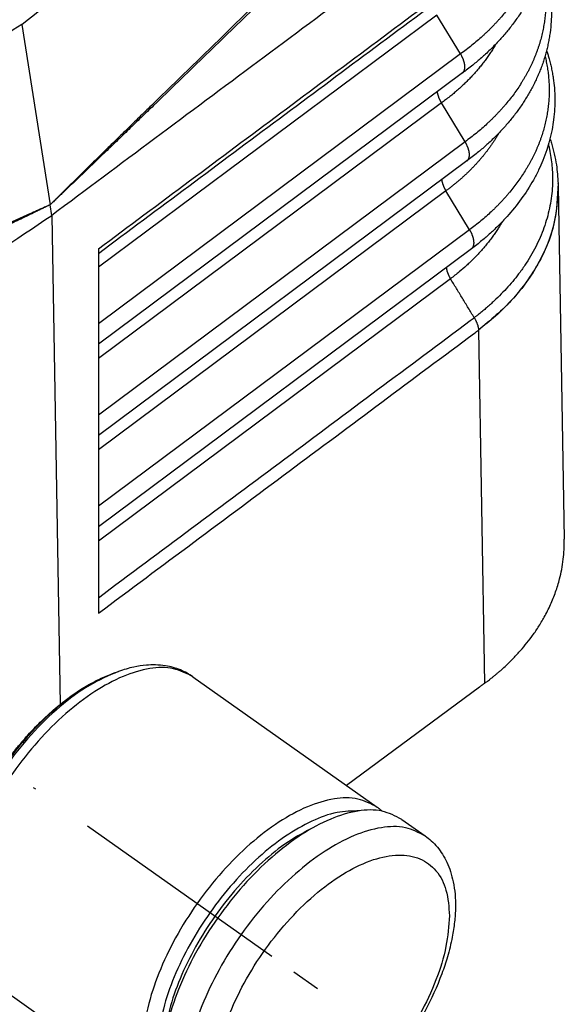
# Model space of a CAD drawing. Units: millimetres. Extents: x -6 to 291, y -166 to 44.
# Drawn here: x 263 to 270, y -35 to -23 of the extents above; entities that cross this region are included whole.
import ezdxf

# ---------------------------------------------------------------- set-up
doc = ezdxf.new("R2010")
doc.units = ezdxf.units.MM
doc.linetypes.add('DOT_CENTER', pattern=[14, 12, -1, 0, -1])
doc.layers.add('1', color=7, linetype='Continuous')

# ---------------------------------------------------------------- blocks, each defined once
blk = doc.blocks.new('Rullini__1', base_point=(525.084, -72.671))
at = {"color": 7, "linetype": 'Continuous'}
for p, q in [((528.993, -61.093), (529.094, -61.058)), ((530.882, -61.186), (535.327, -64.329)), ((535.92, -64.626), (536.486, -65.026)), ((525.084, -66.622), (525.084, -66.729)), ((525.802, -68.372), (530.246, -71.515)), ((530.724, -71.975), (531.29, -72.375))]:
    blk.add_line(p, q, dxfattribs=at)
for points, knots in [([(530.882, -61.186), (530.731, -61.109), (530.409, -60.944), (529.809, -60.971), (529.165, -61.169), (528.482, -61.546), (527.795, -62.077), (527.134, -62.738), (526.531, -63.498), (526.015, -64.321), (525.612, -65.165), (525.341, -65.989), (525.213, -66.759), (525.241, -67.432), (525.415, -68.007), (525.678, -68.255), (525.802, -68.372)], [0, 0, 0, 0, 0.501822, 1.069379, 1.739298, 2.518235, 3.392706, 4.336829, 5.317473, 6.298118, 7.24224, 8.116711, 8.895649, 9.565567, 10.133124, 10.634946, 10.634946, 10.634946, 10.634946]), ([(530.882, -61.186), (530.838, -61.157), (530.744, -61.095), (530.586, -61.02), (530.411, -60.96), (530.209, -60.917), (529.992, -60.898), (529.736, -60.906), (529.435, -60.95), (529.217, -61.019), (529.094, -61.058)], [0, 0, 0, 0, 0.157561, 0.339337, 0.522264, 0.712597, 0.956159, 1.175107, 1.479585, 1.863062, 1.863062, 1.863062, 1.863062]), ([(529.094, -61.058), (528.857, -61.162), (528.348, -61.385), (527.645, -61.919), (526.961, -62.584), (526.34, -63.363), (525.812, -64.209), (525.414, -65.076), (525.144, -65.916), (525.103, -66.47), (525.084, -66.729)], [0, 0, 0, 0, 0.776595, 1.661809, 2.627416, 3.635467, 4.643519, 5.609126, 6.49434, 7.270935, 7.270935, 7.270935, 7.270935]), ([(528.993, -61.093), (528.762, -61.195), (528.266, -61.412), (527.581, -61.933), (526.913, -62.581), (526.308, -63.341), (525.793, -64.165), (525.405, -65.01), (525.142, -65.829), (525.103, -66.37), (525.084, -66.622)], [0, 0, 0, 0, 0.75704, 1.619964, 2.561256, 3.543924, 4.526593, 5.467885, 6.330809, 7.087849, 7.087849, 7.087849, 7.087849]), ([(525.084, -66.622), (525.088, -66.5), (525.096, -66.268), (525.142, -65.969), (525.194, -65.721), (525.249, -65.505), (525.316, -65.282), (525.419, -64.985), (525.567, -64.625), (525.777, -64.196), (526.023, -63.765), (526.256, -63.413), (526.458, -63.136), (526.619, -62.93), (526.785, -62.732), (526.99, -62.502), (527.26, -62.225), (527.605, -61.914), (527.978, -61.627), (528.335, -61.398), (528.671, -61.219), (528.888, -61.134), (528.993, -61.093)], [0, 0, 0, 0, 0.364971, 0.696225, 0.907377, 1.123488, 1.363519, 1.60882, 2.063938, 2.531747, 3.039267, 3.552, 3.796789, 4.068924, 4.335203, 4.572385, 4.994728, 5.495305, 5.961786, 6.407694, 6.763794, 7.103926, 7.103926, 7.103926, 7.103926]), ([(535.327, -64.329), (535.176, -64.252), (534.854, -64.086), (534.254, -64.114), (533.61, -64.312), (532.927, -64.689), (532.24, -65.22), (531.579, -65.881), (530.976, -66.641), (530.46, -67.463), (530.057, -68.308), (529.785, -69.132), (529.658, -69.902), (529.686, -70.575), (529.86, -71.15), (530.123, -71.398), (530.246, -71.515)], [0, 0, 0, 0, 0.501822, 1.069379, 1.739298, 2.518235, 3.392706, 4.336829, 5.317473, 6.298118, 7.24224, 8.116711, 8.895649, 9.565567, 10.133124, 10.634946, 10.634946, 10.634946, 10.634946]), ([(535.327, -64.329), (535.35, -64.346), (535.394, -64.378), (535.435, -64.414), (535.455, -64.431)], [0, 0, 0, 0, 0.0840736, 0.1636415, 0.1636415, 0.1636415, 0.1636415]), ([(534.906, -64.421), (534.723, -64.425), (534.326, -64.434), (533.719, -64.667), (533.087, -65.032), (532.452, -65.539), (531.843, -66.157), (531.287, -66.862), (530.808, -67.621), (530.428, -68.401), (530.162, -69.168), (530.029, -69.886), (530.011, -70.536), (530.135, -70.914), (530.192, -71.088)], [0, 0, 0, 0, 0.545558, 1.184853, 1.919367, 2.73569, 3.611104, 4.517364, 5.423625, 6.299039, 7.115362, 7.849876, 8.489171, 9.034729, 9.034729, 9.034729, 9.034729]), ([(535.92, -64.626), (535.766, -64.547), (535.437, -64.378), (534.823, -64.406), (534.164, -64.609), (533.466, -64.994), (532.763, -65.537), (532.087, -66.213), (531.47, -66.991), (530.942, -67.832), (530.53, -68.695), (530.253, -69.538), (530.122, -70.325), (530.151, -71.013), (530.328, -71.602), (530.598, -71.856), (530.724, -71.975)], [0, 0, 0, 0, 0.513227, 1.093683, 1.778827, 2.575468, 3.469813, 4.435393, 5.438325, 6.441257, 7.406837, 8.301181, 9.097822, 9.782966, 10.363423, 10.87665, 10.87665, 10.87665, 10.87665]), ([(536.486, -65.026), (536.331, -64.947), (536.002, -64.778), (535.388, -64.806), (534.73, -65.009), (534.031, -65.394), (533.329, -65.937), (532.652, -66.613), (532.035, -67.391), (531.508, -68.232), (531.096, -69.095), (530.818, -69.938), (530.688, -70.725), (530.716, -71.413), (530.894, -72.002), (531.163, -72.256), (531.29, -72.375)], [0, 0, 0, 0, 0.513227, 1.093683, 1.778827, 2.575468, 3.469813, 4.435393, 5.438325, 6.441257, 7.406837, 8.301181, 9.097822, 9.782966, 10.363423, 10.87665, 10.87665, 10.87665, 10.87665]), ([(533.809, -64.812), (533.598, -64.924), (533.153, -65.161), (532.54, -65.661), (531.947, -66.261), (531.407, -66.947), (530.941, -67.684), (530.573, -68.443), (530.306, -69.188), (530.231, -69.686), (530.195, -69.922)], [0, 0, 0, 0, 0.714937, 1.509056, 2.360338, 3.241453, 4.122568, 4.973851, 5.76797, 6.482907, 6.482907, 6.482907, 6.482907]), ([(536.486, -65.026), (536.535, -65.064), (536.641, -65.145), (536.781, -65.294), (536.908, -65.469), (537.015, -65.666), (537.102, -65.888), (537.17, -66.147), (537.211, -66.437), (537.221, -66.761), (537.198, -67.106), (537.136, -67.506), (537.034, -67.923), (536.831, -68.53), (536.488, -69.281), (536.084, -69.934), (535.773, -70.36), (535.607, -70.572), (535.433, -70.78), (535.207, -71.034), (534.919, -71.329), (534.56, -71.649), (534.191, -71.934), (533.823, -72.174), (533.479, -72.358), (533.153, -72.496), (532.853, -72.59), (532.566, -72.647), (532.308, -72.669), (532.065, -72.66), (531.844, -72.625), (531.648, -72.566), (531.463, -72.487), (531.35, -72.414), (531.29, -72.375)], [0, 0, 0, 0, 0.184417, 0.402139, 0.611199, 0.830837, 1.071254, 1.327262, 1.629673, 1.948628, 2.299274, 2.666202, 3.159165, 3.585773, 4.586552, 5.626497, 5.883273, 6.168706, 6.433967, 6.69721, 7.189585, 7.668449, 8.138262, 8.58803, 8.986773, 9.305603, 9.648046, 9.926969, 10.182977, 10.423393, 10.654922, 10.852089, 11.037376, 11.254226, 11.254226, 11.254226, 11.254226]), ([(537.07, -66.951), (537.057, -66.741), (537.034, -66.356), (536.787, -65.851), (536.363, -65.534), (535.813, -65.454), (535.198, -65.584), (534.539, -65.9), (533.866, -66.385), (533.214, -67.013), (532.619, -67.748), (532.113, -68.551), (531.727, -69.376), (531.48, -70.176), (531.386, -70.911), (531.453, -71.545), (531.694, -72.05), (532.12, -72.367), (532.669, -72.447), (533.284, -72.317), (533.943, -72.001), (534.616, -71.516), (535.268, -70.888), (535.864, -70.153), (536.37, -69.35), (536.753, -68.525), (537.012, -67.725), (537.051, -67.197), (537.07, -66.951)], [0, 0, 0, 0, 0.624205, 1.149711, 1.631951, 2.150424, 2.764127, 3.493031, 4.328134, 5.242936, 6.20093, 7.160895, 8.081405, 8.925305, 9.664889, 10.289094, 10.8146, 11.29684, 11.815314, 12.429016, 13.157921, 13.993023, 14.907825, 15.865819, 16.825784, 17.746294, 18.590194, 19.329779, 19.329779, 19.329779, 19.329779]), ([(525.802, -68.372), (525.753, -68.335), (525.663, -68.266), (525.544, -68.144), (525.433, -68.005), (525.324, -67.83), (525.232, -67.628), (525.152, -67.375), (525.095, -67.077), (525.088, -66.848), (525.084, -66.729)], [0, 0, 0, 0, 0.181259, 0.339336, 0.512365, 0.712595, 0.956156, 1.175104, 1.507977, 1.863062, 1.863062, 1.863062, 1.863062]), ([(530.246, -71.515), (530.268, -71.529), (530.313, -71.56), (530.36, -71.587), (530.385, -71.601)], [0, 0, 0, 0, 0.0785226, 0.1636414, 0.1636414, 0.1636414, 0.1636414])]:
    blk.add_open_spline(points, degree=3, knots=knots, dxfattribs=at)
at = {"layer": '1', "color": 7, "linetype": 'DOT_CENTER'}
for p, q in [((527.039, -63.858), (527.089, -63.893)), ((528.342, -64.779), (532.787, -67.922)), ((533.322, -68.301), (533.888, -68.701))]:
    blk.add_line(p, q, dxfattribs=at)
blk = doc.blocks.new('23504_D__2', base_point=(462.276, -77.384))
at = {"color": 7, "linetype": 'Continuous'}
for p, q in [((536.767, -45.233), (528.608, -51.313)), ((537.338, -46.171), (536.767, -45.233)), ((526.76, -45.458), (527.443, -49.81)), ((537.338, -46.171), (528.608, -52.676)), ((537.384, -46.629), (528.608, -53.169)), ((536.877, -47.352), (528.608, -53.514)), ((537.448, -48.29), (536.877, -47.352)), ((537.448, -48.29), (528.608, -54.877)), ((537.494, -48.748), (528.608, -55.369)), ((539.691, -49.3), (539.691, -49.296)), ((539.691, -49.296), (539.691, -49.296)), ((539.693, -49.36), (539.84, -57.872)), ((536.987, -49.472), (528.608, -55.715)), ((537.558, -50.409), (536.987, -49.472)), ((527.483, -50.065), (527.443, -49.81)), ((527.483, -50.065), (527.686, -61.856)), ((537.558, -50.409), (528.608, -57.078)), ((537.603, -50.867), (528.608, -57.57)), ((528.608, -50.872), (528.608, -50.988)), ((528.608, -50.988), (528.608, -51.313)), ((537.603, -50.867), (537.603, -50.867)), ((528.608, -51.313), (528.608, -52.676)), ((537.096, -51.591), (528.608, -57.916)), ((528.608, -52.676), (528.608, -53.169)), ((537.771, -52.831), (537.771, -52.829)), ((537.771, -52.831), (537.918, -61.347)), ((528.608, -53.169), (528.608, -53.514)), ((528.608, -53.514), (528.608, -54.877)), ((528.608, -54.877), (528.608, -55.369)), ((528.608, -55.369), (528.608, -55.715)), ((528.608, -55.715), (528.608, -57.078)), ((528.608, -57.078), (528.608, -57.57)), ((528.608, -57.57), (528.608, -57.916)), ((528.608, -57.916), (528.608, -59.281)), ((528.608, -59.281), (528.608, -59.657)), ((537.792, -61.44), (534.592, -63.809))]:
    blk.add_line(p, q, dxfattribs=at)
for points, knots in [([(526.76, -45.458), (527.465, -44.901), (528.917, -43.753), (530.81, -41.626), (532.513, -39.225), (533.945, -36.6), (535.062, -33.85), (535.824, -31.067), (536.206, -28.346), (536.192, -25.78), (535.783, -23.45), (534.975, -21.448), (533.81, -19.795), (532.741, -19.094), (532.221, -18.753)], [0, 0, 0, 0, 2.690727, 5.543123, 8.503176, 11.508121, 14.491749, 17.389471, 20.143501, 22.708523, 25.058298, 27.19349, 29.149715, 31.00099, 31.00099, 31.00099, 31.00099]), ([(539.543, -38.04), (539.541, -38.041), (539.538, -38.045), (539.517, -38.065), (539.481, -38.099), (539.307, -38.269), (539.008, -38.559), (538.444, -39.106), (537.738, -39.79), (536.61, -40.884), (535.2, -42.252), (533.674, -43.734), (532.314, -45.054), (531.318, -46.021), (530.522, -46.795), (530.025, -47.279), (529.627, -47.666), (529.329, -47.957), (529.03, -48.248), (528.778, -48.495), (528.571, -48.697), (528.409, -48.855), (528.248, -49.014), (528.087, -49.172), (527.925, -49.331), (527.791, -49.463), (527.684, -49.57), (527.603, -49.649), (527.523, -49.729), (527.47, -49.783), (527.443, -49.81)], [0, 0, 0, 0, 0.007644, 0.015466, 0.086024, 0.156701, 0.74607, 1.335444, 2.514199, 3.692972, 6.050577, 8.40833, 10.073272, 11.738443, 12.571156, 13.404019, 13.820525, 14.237103, 14.653769, 15.070556, 15.296467, 15.522434, 15.748474, 15.974597, 16.200842, 16.427216, 16.540477, 16.653781, 16.76717, 16.880589, 16.880589, 16.880589, 16.880589]), ([(539.563, -38.092), (539.561, -38.094), (539.557, -38.098), (539.535, -38.118), (539.5, -38.153), (539.324, -38.322), (539.026, -38.612), (538.462, -39.159), (537.757, -39.842), (536.628, -40.936), (535.218, -42.303), (533.691, -43.782), (532.33, -45.101), (531.334, -46.065), (530.537, -46.836), (530.039, -47.318), (529.64, -47.703), (529.341, -47.992), (529.042, -48.28), (528.789, -48.524), (528.581, -48.724), (528.419, -48.88), (528.256, -49.036), (528.094, -49.191), (527.931, -49.346), (527.796, -49.475), (527.687, -49.578), (527.606, -49.656), (527.524, -49.733), (527.47, -49.784), (527.443, -49.81)], [0, 0, 0, 0, 0.008529, 0.016876, 0.087519, 0.158045, 0.74732, 1.33659, 2.51512, 3.693632, 6.050576, 8.407358, 10.071315, 11.735022, 12.566721, 13.398258, 13.813939, 14.229544, 14.645048, 15.060422, 15.285432, 15.510381, 15.73526, 15.960051, 16.184755, 16.409325, 16.521567, 16.633765, 16.74592, 16.858053, 16.858053, 16.858053, 16.858053]), ([(539.27, -41.882), (539.28, -41.915), (539.3, -41.979), (539.33, -42.086), (539.358, -42.2), (539.384, -42.324), (539.406, -42.446), (539.423, -42.572), (539.436, -42.694), (539.445, -42.821), (539.45, -42.943), (539.451, -43.065), (539.447, -43.188), (539.44, -43.315), (539.427, -43.441), (539.411, -43.568), (539.39, -43.689), (539.365, -43.815), (539.337, -43.935), (539.303, -44.06), (539.267, -44.179), (539.225, -44.303), (539.18, -44.421), (539.13, -44.543), (539.078, -44.658), (539.02, -44.778), (538.96, -44.891), (538.894, -45.009), (538.827, -45.12), (538.753, -45.235), (538.678, -45.344), (538.596, -45.456), (538.515, -45.561), (538.427, -45.669), (538.339, -45.771), (538.244, -45.876), (538.149, -45.975), (538.047, -46.076), (537.945, -46.172), (537.807, -46.296), (537.624, -46.451), (537.467, -46.567), (537.383, -46.629)], [0, 0, 0, 0, 0.101569, 0.202874, 0.332476, 0.452577, 0.58437, 0.703404, 0.834831, 0.952833, 1.083616, 1.201846, 1.319891, 1.451546, 1.58264, 1.701015, 1.83384, 1.951489, 2.085676, 2.204406, 2.339564, 2.460586, 2.596952, 2.718141, 2.85522, 2.976647, 3.116117, 3.239549, 3.381252, 3.506975, 3.650409, 3.778475, 3.921505, 4.049388, 4.195442, 4.32555, 4.474278, 4.606768, 4.757765, 4.892786, 5.163688, 5.476972, 5.476972, 5.476972, 5.476972]), ([(539.229, -42.025), (539.234, -42.048), (539.244, -42.094), (539.258, -42.164), (539.27, -42.234), (539.281, -42.304), (539.29, -42.374), (539.298, -42.445), (539.304, -42.515), (539.309, -42.585), (539.312, -42.655), (539.314, -42.725), (539.314, -42.796), (539.313, -42.866), (539.311, -42.936), (539.307, -43.006), (539.301, -43.076), (539.294, -43.146), (539.286, -43.216), (539.276, -43.286), (539.265, -43.356), (539.247, -43.449), (539.222, -43.565), (539.193, -43.68), (539.166, -43.772), (539.145, -43.841), (539.122, -43.909), (539.098, -43.977), (539.072, -44.046), (539.045, -44.113), (539.016, -44.181), (538.986, -44.248), (538.955, -44.315), (538.922, -44.382), (538.888, -44.448), (538.853, -44.514), (538.816, -44.58), (538.778, -44.645), (538.738, -44.71), (538.684, -44.796), (538.612, -44.903), (538.521, -45.029), (538.424, -45.154), (538.34, -45.256), (538.269, -45.337), (538.215, -45.397), (538.16, -45.456), (538.104, -45.515), (538.046, -45.573), (537.987, -45.631), (537.927, -45.688), (537.845, -45.763), (537.741, -45.856), (537.611, -45.964), (537.477, -46.069), (537.385, -46.137), (537.338, -46.171)], [0, 0, 0, 0, 0.071338, 0.142515, 0.213538, 0.284417, 0.355156, 0.425766, 0.496255, 0.56663, 0.636895, 0.707056, 0.777146, 0.84721, 0.917336, 0.987551, 1.057862, 1.128279, 1.198809, 1.269458, 1.340234, 1.411144, 1.553381, 1.696227, 1.767909, 1.839838, 1.912047, 1.984538, 2.057317, 2.130388, 2.203754, 2.277417, 2.351382, 2.42565, 2.50022, 2.575097, 2.650278, 2.725768, 2.801663, 2.878008, 3.032044, 3.187884, 3.345513, 3.504905, 3.585255, 3.66603, 3.747225, 3.828834, 3.910849, 3.993261, 4.076063, 4.159246, 4.326707, 4.495565, 4.665958, 4.838046, 4.838046, 4.838046, 4.838046]), ([(539.293, -44.092), (539.299, -44.115), (539.31, -44.162), (539.325, -44.232), (539.339, -44.303), (539.355, -44.397), (539.372, -44.515), (539.383, -44.633), (539.389, -44.728), (539.393, -44.799), (539.394, -44.869), (539.394, -44.94), (539.393, -45.011), (539.39, -45.082), (539.386, -45.153), (539.38, -45.223), (539.373, -45.294), (539.364, -45.365), (539.354, -45.436), (539.342, -45.506), (539.329, -45.576), (539.314, -45.647), (539.298, -45.717), (539.28, -45.787), (539.261, -45.856), (539.241, -45.926), (539.219, -45.995), (539.195, -46.064), (539.17, -46.133), (539.144, -46.202), (539.116, -46.27), (539.087, -46.339), (539.056, -46.407), (539.024, -46.474), (538.991, -46.541), (538.956, -46.608), (538.92, -46.675), (538.882, -46.741), (538.843, -46.806), (538.789, -46.894), (538.719, -47.002), (538.628, -47.131), (538.532, -47.257), (538.448, -47.36), (538.378, -47.442), (538.325, -47.503), (538.269, -47.564), (538.213, -47.623), (538.156, -47.683), (538.097, -47.741), (538.037, -47.799), (537.955, -47.876), (537.851, -47.97), (537.721, -48.08), (537.587, -48.187), (537.494, -48.255), (537.448, -48.29)], [0, 0, 0, 0, 0.072182, 0.144189, 0.21603, 0.287712, 0.430621, 0.572993, 0.643999, 0.714887, 0.785682, 0.856421, 0.92719, 0.998039, 1.068974, 1.140007, 1.211144, 1.282392, 1.353758, 1.425252, 1.496878, 1.568643, 1.640553, 1.712616, 1.784842, 1.857294, 1.930022, 2.003029, 2.07632, 2.149902, 2.223776, 2.297946, 2.372416, 2.447188, 2.522263, 2.597643, 2.673329, 2.749321, 2.825699, 2.90253, 3.057549, 3.214387, 3.37303, 3.533457, 3.614332, 3.695639, 3.777371, 3.859522, 3.942085, 4.025052, 4.108415, 4.192166, 4.36078, 4.530816, 4.702412, 4.875732, 4.875732, 4.875732, 4.875732]), ([(539.331, -43.955), (539.343, -43.991), (539.366, -44.062), (539.399, -44.174), (539.429, -44.291), (539.456, -44.416), (539.479, -44.539), (539.499, -44.665), (539.513, -44.788), (539.523, -44.915), (539.529, -45.038), (539.532, -45.198), (539.525, -45.405), (539.504, -45.615), (539.477, -45.787), (539.453, -45.913), (539.426, -46.034), (539.394, -46.159), (539.358, -46.28), (539.318, -46.404), (539.274, -46.523), (539.225, -46.645), (539.174, -46.761), (539.117, -46.881), (539.058, -46.995), (538.993, -47.113), (538.927, -47.225), (538.854, -47.341), (538.779, -47.451), (538.699, -47.563), (538.618, -47.67), (538.531, -47.778), (538.444, -47.881), (538.35, -47.987), (538.255, -48.087), (538.154, -48.189), (538.053, -48.286), (537.916, -48.411), (537.733, -48.567), (537.577, -48.685), (537.493, -48.748)], [0, 0, 0, 0, 0.112422, 0.224527, 0.349992, 0.475063, 0.606584, 0.726885, 0.858077, 0.977475, 1.108223, 1.227676, 1.459016, 1.728471, 1.860515, 1.979535, 2.112937, 2.232986, 2.367341, 2.489673, 2.625076, 2.747511, 2.8836, 3.006316, 3.144726, 3.269437, 3.410137, 3.53713, 3.679571, 3.808845, 3.951042, 4.080194, 4.225256, 4.356624, 4.504317, 4.638038, 4.788073, 4.924276, 5.195206, 5.509753, 5.509753, 5.509753, 5.509753]), ([(528.608, -50.872), (529.341, -50.325), (530.808, -49.232), (533.004, -47.595), (535.198, -45.962), (536.662, -44.868), (537.403, -44.318), (537.413, -44.311), (537.418, -44.307)], [0, 0, 0, 0, 2.743499, 5.486999, 8.21838, 10.949761, 10.967866, 10.987026, 10.987026, 10.987026, 10.987026]), ([(537.324, -44.493), (536.598, -45.034), (535.145, -46.117), (532.966, -47.74), (530.787, -49.364), (529.334, -50.447), (528.608, -50.988)], [0, 0, 0, 0, 2.717522, 5.435046, 8.15257, 10.870093, 10.870093, 10.870093, 10.870093]), ([(526.76, -45.458), (526.204, -45.818), (525.129, -46.515), (523.418, -47.253), (521.739, -47.698), (520.119, -47.813), (518.581, -47.624), (517.668, -47.218), (517.219, -47.019)], [0, 0, 0, 0, 1.984763, 3.839426, 5.564085, 7.171385, 8.688078, 10.154254, 10.154254, 10.154254, 10.154254]), ([(538.185, -45.937), (538.181, -45.944), (538.174, -45.956), (538.148, -46), (538.106, -46.07), (538.045, -46.164), (537.981, -46.257), (537.914, -46.349), (537.843, -46.441), (537.77, -46.531), (537.693, -46.62), (537.613, -46.707), (537.531, -46.793), (537.445, -46.878), (537.357, -46.961), (537.266, -47.043), (537.173, -47.123), (537.077, -47.201), (536.978, -47.278), (536.911, -47.327), (536.877, -47.352)], [0, 0, 0, 0, 0.021342, 0.04271, 0.15368, 0.265725, 0.378849, 0.493046, 0.608312, 0.724631, 0.841987, 0.96036, 1.079723, 1.200049, 1.321304, 1.443456, 1.566457, 1.690325, 1.815216, 1.941116, 1.941116, 1.941116, 1.941116]), ([(537.384, -46.629), (537.387, -46.627), (537.392, -46.623), (537.399, -46.616), (537.406, -46.608), (537.413, -46.599), (537.419, -46.59), (537.424, -46.58), (537.429, -46.57), (537.433, -46.558), (537.436, -46.546), (537.439, -46.533), (537.441, -46.52), (537.443, -46.506), (537.443, -46.492), (537.443, -46.477), (537.443, -46.461), (537.441, -46.445), (537.439, -46.429), (537.436, -46.412), (537.433, -46.395), (537.429, -46.378), (537.424, -46.361), (537.419, -46.343), (537.413, -46.325), (537.406, -46.308), (537.399, -46.29), (537.392, -46.272), (537.384, -46.255), (537.375, -46.238), (537.367, -46.221), (537.358, -46.204), (537.348, -46.187), (537.342, -46.176), (537.338, -46.171)], [0, 0, 0, 0, 0.0099596, 0.0200821, 0.0304139, 0.0410025, 0.0518943, 0.0631338, 0.0747618, 0.0868146, 0.099323, 0.1123112, 0.1257975, 0.139793, 0.1543021, 0.1693226, 0.1848459, 0.2008574, 0.217337, 0.2342594, 0.2515947, 0.2693093, 0.2873661, 0.3057253, 0.3243451, 0.343182, 0.3621918, 0.3813298, 0.4005516, 0.4198132, 0.4390719, 0.4582864, 0.4774171, 0.4964265, 0.4964265, 0.4964265, 0.4964265]), ([(539.374, -46.225), (539.38, -46.248), (539.391, -46.295), (539.406, -46.365), (539.42, -46.435), (539.436, -46.529), (539.452, -46.646), (539.464, -46.763), (539.47, -46.857), (539.473, -46.928), (539.475, -46.998), (539.475, -47.069), (539.474, -47.139), (539.471, -47.21), (539.467, -47.28), (539.461, -47.351), (539.454, -47.421), (539.446, -47.491), (539.436, -47.562), (539.42, -47.655), (539.397, -47.772), (539.364, -47.912), (539.325, -48.05), (539.288, -48.165), (539.256, -48.256), (539.23, -48.325), (539.202, -48.393), (539.174, -48.461), (539.144, -48.528), (539.112, -48.596), (539.079, -48.663), (539.045, -48.729), (539.009, -48.796), (538.972, -48.862), (538.934, -48.927), (538.881, -49.014), (538.811, -49.122), (538.722, -49.25), (538.627, -49.376), (538.544, -49.48), (538.476, -49.561), (538.422, -49.622), (538.368, -49.683), (538.313, -49.742), (538.256, -49.801), (538.198, -49.86), (538.139, -49.918), (538.058, -49.995), (537.955, -50.089), (537.827, -50.199), (537.694, -50.306), (537.603, -50.375), (537.558, -50.409)], [0, 0, 0, 0, 0.071811, 0.143446, 0.214913, 0.28622, 0.428373, 0.56998, 0.640595, 0.711094, 0.78151, 0.851894, 0.922333, 0.992845, 1.06344, 1.134126, 1.204909, 1.275797, 1.346798, 1.417919, 1.560536, 1.70371, 1.847606, 1.992545, 2.065431, 2.138597, 2.212047, 2.285785, 2.359814, 2.434135, 2.508751, 2.583663, 2.658873, 2.734385, 2.810302, 2.886661, 3.040707, 3.196533, 3.354127, 3.513467, 3.593785, 3.674527, 3.755686, 3.837257, 3.919232, 4.001605, 4.084366, 4.167509, 4.33489, 4.503674, 4.674002, 4.846037, 4.846037, 4.846037, 4.846037]), ([(539.412, -46.087), (539.422, -46.117), (539.441, -46.175), (539.47, -46.274), (539.5, -46.384), (539.529, -46.508), (539.553, -46.632), (539.579, -46.793), (539.603, -47), (539.614, -47.246), (539.608, -47.502), (539.586, -47.748), (539.545, -48.002), (539.49, -48.246), (539.415, -48.496), (539.327, -48.734), (539.219, -48.977), (539.056, -49.292), (538.81, -49.675), (538.55, -49.995), (538.362, -50.198), (538.262, -50.301), (538.161, -50.399), (538.025, -50.526), (537.842, -50.684), (537.687, -50.803), (537.603, -50.867)], [0, 0, 0, 0, 0.093303, 0.18318, 0.30914, 0.434689, 0.566048, 0.68773, 0.925245, 1.190212, 1.425835, 1.692349, 1.930862, 2.198155, 2.440704, 2.713647, 2.960033, 3.236152, 3.775862, 4.324357, 4.470683, 4.606085, 4.754851, 4.892669, 5.163783, 5.479653, 5.479653, 5.479653, 5.479653]), ([(536.775, -47.083), (536.775, -47.088), (536.777, -47.099), (536.78, -47.116), (536.783, -47.132), (536.787, -47.149), (536.792, -47.166), (536.798, -47.184), (536.804, -47.201), (536.81, -47.218), (536.817, -47.235), (536.824, -47.253), (536.832, -47.27), (536.84, -47.287), (536.849, -47.303), (536.858, -47.32), (536.867, -47.336), (536.874, -47.347), (536.877, -47.352)], [0, 0, 0, 0, 0.0162818, 0.0329799, 0.0500652, 0.0675051, 0.0852641, 0.1033042, 0.1215858, 0.1400679, 0.1587088, 0.1774665, 0.1962993, 0.215166, 0.2340267, 0.2528425, 0.2715764, 0.2901932, 0.2901932, 0.2901932, 0.2901932]), ([(538.262, -48.079), (538.262, -48.079), (538.262, -48.08), (538.249, -48.101), (538.224, -48.144), (538.185, -48.208), (538.145, -48.271), (538.103, -48.334), (538.06, -48.396), (538.015, -48.458), (537.969, -48.52), (537.922, -48.58), (537.873, -48.641), (537.823, -48.701), (537.771, -48.76), (537.718, -48.819), (537.664, -48.877), (537.608, -48.935), (537.551, -48.992), (537.493, -49.048), (537.434, -49.103), (537.374, -49.158), (537.312, -49.212), (537.249, -49.266), (537.185, -49.318), (537.12, -49.37), (537.054, -49.421), (537.009, -49.455), (536.987, -49.472)], [0, 0, 0, 0, 0.000831, 0.001662, 0.075626, 0.150067, 0.224981, 0.300372, 0.376243, 0.452584, 0.529399, 0.606687, 0.684436, 0.762646, 0.841315, 0.920428, 0.999981, 1.079971, 1.160381, 1.241205, 1.322438, 1.404062, 1.486065, 1.568443, 1.651221, 1.734468, 1.818176, 1.902325, 1.902325, 1.902325, 1.902325]), ([(537.494, -48.748), (537.496, -48.746), (537.502, -48.742), (537.509, -48.735), (537.516, -48.727), (537.522, -48.719), (537.528, -48.709), (537.533, -48.699), (537.538, -48.689), (537.542, -48.677), (537.546, -48.665), (537.549, -48.653), (537.551, -48.639), (537.552, -48.625), (537.553, -48.611), (537.553, -48.596), (537.552, -48.58), (537.551, -48.564), (537.549, -48.548), (537.546, -48.531), (537.543, -48.514), (537.539, -48.497), (537.534, -48.48), (537.528, -48.462), (537.522, -48.445), (537.516, -48.427), (537.509, -48.409), (537.501, -48.392), (537.493, -48.374), (537.485, -48.357), (537.476, -48.34), (537.467, -48.323), (537.458, -48.306), (537.451, -48.295), (537.448, -48.29)], [0, 0, 0, 0, 0.0099596, 0.0200821, 0.0304139, 0.0410025, 0.0518943, 0.0631338, 0.0747618, 0.0868146, 0.099323, 0.1123112, 0.1257975, 0.139793, 0.1543021, 0.1693226, 0.1848459, 0.2008574, 0.217337, 0.2342594, 0.2515947, 0.2693093, 0.2873661, 0.3057253, 0.3243451, 0.343182, 0.3621918, 0.3813298, 0.4005516, 0.4198132, 0.4390719, 0.4582864, 0.4774171, 0.4964265, 0.4964265, 0.4964265, 0.4964265]), ([(539.456, -48.356), (539.463, -48.384), (539.476, -48.44), (539.501, -48.561), (539.528, -48.72), (539.549, -48.919), (539.559, -49.131), (539.555, -49.357), (539.534, -49.597), (539.496, -49.835), (539.442, -50.072), (539.371, -50.307), (539.283, -50.539), (539.18, -50.768), (539.06, -50.994), (538.925, -51.215), (538.782, -51.421), (538.634, -51.612), (538.482, -51.789), (538.321, -51.961), (538.178, -52.1), (538.059, -52.209), (537.967, -52.29), (537.873, -52.369), (537.807, -52.422), (537.769, -52.452), (537.756, -52.462), (537.739, -52.476), (537.715, -52.494), (537.692, -52.512), (537.676, -52.524), (537.668, -52.53)], [0, 0, 0, 0, 0.08562, 0.171054, 0.371149, 0.570556, 0.769705, 1.008889, 1.248516, 1.489318, 1.732005, 1.977265, 2.225373, 2.47655, 2.731347, 2.99027, 3.253782, 3.482904, 3.715507, 3.951679, 4.191481, 4.312764, 4.434965, 4.55808, 4.682109, 4.691524, 4.700945, 4.73019, 4.75974, 4.789452, 4.819178, 4.819178, 4.819178, 4.819178]), ([(539.494, -48.218), (539.5, -48.235), (539.511, -48.27), (539.575, -48.476), (539.658, -48.816), (539.681, -49.146), (539.691, -49.296)], [0, 0, 0, 0, 0.054255, 0.108425, 0.648031, 1.098428, 1.098428, 1.098428, 1.098428]), ([(536.884, -49.202), (536.885, -49.208), (536.886, -49.218), (536.889, -49.235), (536.893, -49.252), (536.897, -49.269), (536.902, -49.286), (536.907, -49.303), (536.913, -49.32), (536.92, -49.337), (536.927, -49.355), (536.934, -49.372), (536.942, -49.389), (536.95, -49.406), (536.959, -49.423), (536.968, -49.439), (536.977, -49.456), (536.983, -49.466), (536.987, -49.472)], [0, 0, 0, 0, 0.0162818, 0.0329799, 0.0500652, 0.0675051, 0.0852641, 0.1033042, 0.1215858, 0.1400679, 0.1587088, 0.1774665, 0.1962993, 0.215166, 0.2340267, 0.2528425, 0.2715764, 0.2901932, 0.2901932, 0.2901932, 0.2901932]), ([(539.691, -49.296), (539.676, -49.62), (539.644, -50.279), (539.312, -51.074), (538.945, -51.658), (538.592, -52.094), (538.208, -52.483), (537.909, -52.719), (537.771, -52.829)], [0, 0, 0, 0, 0.966512, 1.967718, 2.537764, 3.033496, 3.646503, 4.175086, 4.175086, 4.175086, 4.175086]), ([(539.693, -49.36), (539.673, -49.678), (539.631, -50.327), (539.232, -51.256), (538.618, -52.124), (538.06, -52.59), (537.771, -52.831)], [0, 0, 0, 0, 0.951206, 1.937449, 2.986949, 4.111165, 4.111165, 4.111165, 4.111165]), ([(539.691, -49.3), (539.691, -49.305), (539.692, -49.315), (539.692, -49.33), (539.693, -49.345), (539.693, -49.355), (539.693, -49.36)], [0, 0, 0, 0, 0.01489923, 0.0297447, 0.04460037, 0.05949272, 0.05949272, 0.05949272, 0.05949272]), ([(527.443, -49.81), (527.413, -49.824), (527.355, -49.853), (527.266, -49.896), (527.178, -49.939), (527.061, -49.995), (526.914, -50.066), (526.737, -50.151), (526.561, -50.235), (526.384, -50.318), (526.208, -50.402), (525.982, -50.509), (525.706, -50.639), (525.381, -50.792), (525.055, -50.945), (524.621, -51.149), (524.079, -51.403), (523.211, -51.809), (522.127, -52.316), (520.645, -53.008), (518.982, -53.783), (517.446, -54.5), (516.218, -55.073), (515.45, -55.431), (514.835, -55.718), (514.51, -55.868), (514.32, -55.958), (514.28, -55.975), (514.258, -55.987), (514.253, -55.989), (514.251, -55.991)], [0, 0, 0, 0, 0.098234, 0.196431, 0.294499, 0.392494, 0.588274, 0.783858, 0.979269, 1.174554, 1.369737, 1.564836, 1.924711, 2.28441, 2.643982, 3.003453, 3.72218, 4.440692, 5.877342, 7.31366, 9.347534, 11.381189, 12.39797, 13.414725, 13.923095, 14.431461, 14.492216, 14.553071, 14.560625, 14.568422, 14.568422, 14.568422, 14.568422]), ([(527.443, -49.81), (527.413, -49.823), (527.355, -49.849), (527.267, -49.888), (527.179, -49.927), (527.061, -49.98), (526.914, -50.046), (526.738, -50.126), (526.562, -50.206), (526.385, -50.286), (526.209, -50.367), (525.983, -50.471), (525.708, -50.598), (525.382, -50.748), (525.057, -50.898), (524.623, -51.098), (524.081, -51.349), (523.214, -51.752), (522.129, -52.256), (520.648, -52.945), (518.985, -53.718), (517.45, -54.433), (516.221, -55.005), (515.453, -55.363), (514.839, -55.649), (514.513, -55.8), (514.323, -55.889), (514.284, -55.907), (514.262, -55.918), (514.258, -55.92), (514.256, -55.92)], [0, 0, 0, 0, 0.096343, 0.192738, 0.289227, 0.385792, 0.579079, 0.772563, 0.96618, 1.159918, 1.353749, 1.547659, 1.905671, 2.263846, 2.622143, 2.980532, 3.697517, 4.414697, 5.849415, 7.284429, 9.317011, 11.349783, 12.366214, 13.382667, 13.890901, 14.399137, 14.459998, 14.520757, 14.527585, 14.534254, 14.534254, 14.534254, 14.534254]), ([(538.34, -50.22), (538.325, -50.247), (538.294, -50.301), (538.241, -50.386), (538.182, -50.475), (538.117, -50.568), (538.048, -50.661), (537.976, -50.752), (537.901, -50.843), (537.823, -50.932), (537.742, -51.02), (537.657, -51.107), (537.57, -51.192), (537.454, -51.299), (537.299, -51.434), (537.167, -51.536), (537.096, -51.591)], [0, 0, 0, 0, 0.093859, 0.185083, 0.300765, 0.412912, 0.528295, 0.644973, 0.762449, 0.881163, 1.000658, 1.121313, 1.245256, 1.365197, 1.594387, 1.863716, 1.863716, 1.863716, 1.863716]), ([(537.603, -50.867), (537.606, -50.865), (537.611, -50.861), (537.619, -50.854), (537.626, -50.846), (537.632, -50.838), (537.638, -50.829), (537.643, -50.819), (537.648, -50.808), (537.652, -50.797), (537.655, -50.785), (537.658, -50.772), (537.66, -50.759), (537.662, -50.745), (537.663, -50.73), (537.663, -50.715), (537.662, -50.7), (537.661, -50.684), (537.658, -50.667), (537.656, -50.651), (537.652, -50.634), (537.648, -50.616), (537.643, -50.599), (537.638, -50.581), (537.632, -50.564), (537.626, -50.546), (537.619, -50.528), (537.611, -50.511), (537.603, -50.493), (537.595, -50.476), (537.586, -50.459), (537.577, -50.442), (537.567, -50.425), (537.561, -50.415), (537.558, -50.409)], [0, 0, 0, 0, 0.0099596, 0.0200821, 0.0304139, 0.0410025, 0.0518943, 0.0631338, 0.0747618, 0.0868146, 0.099323, 0.1123112, 0.1257975, 0.139793, 0.1543021, 0.1693226, 0.1848459, 0.2008574, 0.217337, 0.2342594, 0.2515947, 0.2693093, 0.2873661, 0.3057253, 0.3243451, 0.343182, 0.3621918, 0.3813298, 0.4005516, 0.4198132, 0.4390719, 0.4582864, 0.4774171, 0.4964265, 0.4964265, 0.4964265, 0.4964265]), ([(536.994, -51.321), (536.995, -51.327), (536.996, -51.338), (536.999, -51.354), (537.002, -51.371), (537.007, -51.388), (537.011, -51.405), (537.017, -51.422), (537.023, -51.439), (537.029, -51.457), (537.036, -51.474), (537.044, -51.491), (537.051, -51.508), (537.06, -51.525), (537.068, -51.542), (537.077, -51.558), (537.087, -51.575), (537.093, -51.585), (537.096, -51.591)], [0, 0, 0, 0, 0.01628, 0.0329762, 0.0500596, 0.0674975, 0.0852543, 0.1032923, 0.1215717, 0.1400516, 0.1586902, 0.1774457, 0.1962763, 0.2151409, 0.2339994, 0.2528131, 0.2715449, 0.2901598, 0.2901598, 0.2901598, 0.2901598]), ([(528.608, -59.281), (529.357, -58.722), (530.857, -57.605), (533.101, -55.933), (535.34, -54.264), (536.845, -53.143), (537.621, -52.564), (537.652, -52.541), (537.668, -52.53)], [0, 0, 0, 0, 2.804691, 5.609381, 8.395778, 11.182175, 11.240923, 11.299002, 11.299002, 11.299002, 11.299002]), ([(537.668, -52.53), (537.672, -52.536), (537.679, -52.549), (537.69, -52.568), (537.7, -52.588), (537.71, -52.607), (537.719, -52.627), (537.727, -52.646), (537.735, -52.666), (537.742, -52.685), (537.749, -52.704), (537.754, -52.723), (537.759, -52.742), (537.763, -52.76), (537.766, -52.778), (537.769, -52.795), (537.771, -52.812), (537.771, -52.823), (537.771, -52.829)], [0, 0, 0, 0, 0.0221809, 0.0443181, 0.066351, 0.088219, 0.1098632, 0.1312262, 0.1522536, 0.1728948, 0.1931034, 0.212838, 0.2320633, 0.2507503, 0.2688766, 0.2864275, 0.3033954, 0.3197806, 0.3197806, 0.3197806, 0.3197806]), ([(528.608, -59.657), (529.374, -59.086), (530.906, -57.944), (533.183, -56.248), (535.439, -54.567), (536.944, -53.445), (537.722, -52.866), (537.755, -52.841), (537.771, -52.829)], [0, 0, 0, 0, 2.866263, 5.732526, 8.518923, 11.30532, 11.366172, 11.427761, 11.427761, 11.427761, 11.427761]), ([(537.918, -61.347), (537.94, -61.33), (537.979, -61.301), (538.037, -61.257), (538.09, -61.215), (538.144, -61.171), (538.198, -61.127), (538.242, -61.089), (538.279, -61.057), (538.308, -61.032), (538.334, -61.009), (538.423, -60.929), (538.563, -60.796), (538.743, -60.606), (538.905, -60.417), (539.061, -60.216), (539.215, -59.993), (539.368, -59.736), (539.511, -59.452), (539.635, -59.144), (539.722, -58.86), (539.781, -58.596), (539.817, -58.36), (539.839, -58.116), (539.839, -57.956), (539.84, -57.872)], [0, 0, 0, 0, 0.083285, 0.143811, 0.219762, 0.286526, 0.352962, 0.428091, 0.46159, 0.498465, 0.542157, 0.568581, 0.857372, 1.118749, 1.352882, 1.607074, 1.87906, 2.167044, 2.502429, 2.833087, 3.160326, 3.393074, 3.644684, 3.875618, 4.126573, 4.126573, 4.126573, 4.126573]), ([(537.918, -61.347), (537.912, -61.351), (537.902, -61.359), (537.886, -61.37), (537.871, -61.382), (537.85, -61.397), (537.823, -61.417), (537.802, -61.432), (537.792, -61.44)], [0, 0, 0, 0, 0.0210523, 0.0392555, 0.0588777, 0.0784999, 0.1177433, 0.1569868, 0.1569868, 0.1569868, 0.1569868])]:
    blk.add_open_spline(points, degree=3, knots=knots, dxfattribs=at)
for points in [[(537.421, -42.66), (535.764, -43.894), (532.452, -46.362), (529.139, -48.83), (527.483, -50.065)], [(517.011, -57.092), (518.756, -55.92), (522.247, -53.578), (525.737, -51.236), (527.483, -50.065)], [(537.668, -52.53), (537.62, -52.451), (537.525, -52.295), (537.382, -52.06), (537.239, -51.825), (537.144, -51.669), (537.096, -51.591)]]:
    blk.add_open_spline(points, degree=3, dxfattribs=at)
blk = doc.blocks.new('MFO_10_L32__3', base_point=(462.276, -77.384))
for name, p in [('23504_D__2', (462.276, -77.384)), ('Rullini__1', (525.084, -72.671))]:
    blk.add_blockref(name, p)
blk = doc.blocks.new('Assonometria1', base_point=(502, -26))
blk.add_blockref('MFO_10_L32__3', (462.276, -77.384))

msp = doc.modelspace()

# ---------------------------------------------------------------- block references
at = {"xscale": 0.5, "yscale": 0.5, "zscale": 0.5}
msp.add_blockref('Assonometria1', (251, -13), dxfattribs=at)

doc.saveas('drawing.dxf')
